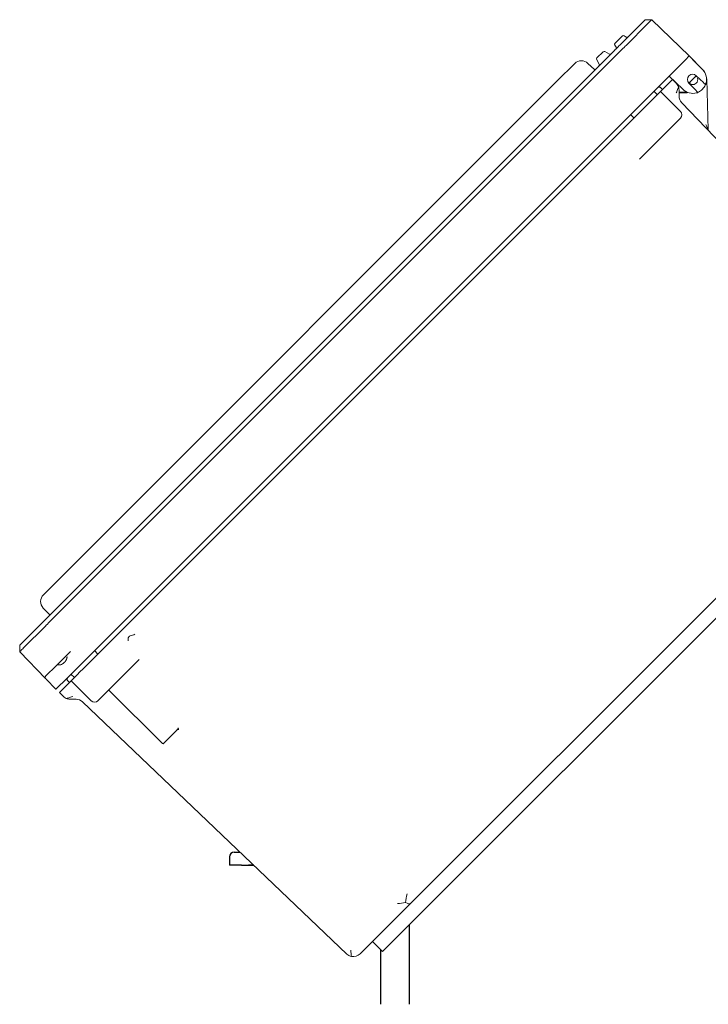
# Model space of a CAD drawing. Extents: x 789 to 3761, y 1100 to 3013.
# Drawn here: x 3743 to 3752, y 3000 to 3013 of the extents above; entities that cross this region are included whole.
import ezdxf

# ---------------------------------------------------------------- set-up
doc = ezdxf.new("R2010")
doc.units = 0
doc.header["$MEASUREMENT"] = 0
doc.linetypes.add('DOUBLE_DASH_CHAIN', pattern=[1.2403, 0.6614, -0.0827, 0.1654, -0.0827, 0.1654, -0.0827])
doc.layers.add('Phantom Lines(Pearson Mfg Details)', color=7, linetype='DOUBLE_DASH_CHAIN', lineweight=18, true_color=0x0a9191)
doc.layers.add('Visible Edges(Pearson Mfg Details)', color=7, linetype='CONTINUOUS', lineweight=35)
doc.layers.add('VISIBLE_EDGES_PEARSON_MFG1', color=7, linetype='CONTINUOUS')

msp = doc.modelspace()

# ---------------------------------------------------------------- linework, layer by layer
at = {"layer": 'Phantom Lines(Pearson Mfg Details)', "color": 7, "linetype": 'Continuous', "ltscale": 0.115567}
for p, q in [((3751.2131798, 3012.5612413), (3751.5003202, 3012.8483817)), ((3751.5738479, 3012.8370157), (3751.2867075, 3012.5498753)), ((3743.3120413, 3004.6601028), (3743.5991817, 3004.9472432)), ((3743.6105477, 3004.8737154), (3743.3234072, 3004.586575))]:
    msp.add_line(p, q, dxfattribs=at)
at = {"layer": 'Phantom Lines(Pearson Mfg Details)', "color": 7, "linetype": 'Continuous', "ltscale": 0.0173}
for p, q in [((3751.5392477, 3012.8873092), (3751.6256252, 3012.8888169)), ((3743.271606, 3004.5347978), (3743.2731137, 3004.6211752))]:
    msp.add_line(p, q, dxfattribs=at)
at = {"layer": 'Phantom Lines(Pearson Mfg Details)', "color": 7, "linetype": 'Continuous', "ltscale": 0.138988}
msp.add_line((3751.6256496, 3012.8888174), (3752.1223912, 3012.4091196), dxfattribs=at)
at = {"layer": 'Phantom Lines(Pearson Mfg Details)', "color": 7, "linetype": 'Continuous', "ltscale": 0.041977}
msp.add_line((3751.2359124, 3012.6724184), (3751.1418689, 3012.5783749), dxfattribs=at)
at = {"layer": 'Phantom Lines(Pearson Mfg Details)', "color": 7, "linetype": 'Continuous', "ltscale": 0.006755}
for p, q in [((3751.2600699, 3012.6755987), (3751.2895436, 3012.6585821)), ((3751.1386886, 3012.5542174), (3751.1557052, 3012.5247437))]:
    msp.add_line(p, q, dxfattribs=at)
at = {"layer": 'Phantom Lines(Pearson Mfg Details)', "color": 7, "linetype": 'Continuous', "ltscale": 2.11512}
for p, q in [((3743.693161, 3005.0412225), (3751.1192004, 3012.4672619)), ((3751.1616473, 3012.4248151), (3743.7356079, 3004.9987757))]:
    msp.add_line(p, q, dxfattribs=at)
at = {"layer": 'Phantom Lines(Pearson Mfg Details)', "color": 7, "linetype": 'Continuous', "ltscale": 0.036676}
msp.add_line((3750.9841624, 3012.4648905), (3750.9019682, 3012.3826963), dxfattribs=at)
at = {"layer": 'Phantom Lines(Pearson Mfg Details)', "color": 7, "linetype": 'Continuous', "ltscale": 0.013275}
for p, q in [((3751.0083198, 3012.4680709), (3751.0658292, 3012.4348678)), ((3750.8987878, 3012.3585389), (3750.9319909, 3012.3010294))]:
    msp.add_line(p, q, dxfattribs=at)
at = {"layer": 'Phantom Lines(Pearson Mfg Details)', "color": 7, "linetype": 'Continuous', "ltscale": 0.039466}
for p, q in [((3752.0705895, 3012.3573179), (3752.1223912, 3012.4091196)), ((3751.6533969, 3011.9401253), (3751.7784571, 3012.0651855))]:
    msp.add_line(p, q, dxfattribs=at)
at = {"layer": 'Phantom Lines(Pearson Mfg Details)', "color": 7, "linetype": 'Continuous', "ltscale": 0.050287}
for p, q in [((3752.1223912, 3012.4091196), (3752.2977363, 3012.2306871)), ((3752.0354904, 3011.9684412), (3751.8570579, 3012.1437863))]:
    msp.add_line(p, q, dxfattribs=at)
at = {"layer": 'Phantom Lines(Pearson Mfg Details)', "color": 7, "linetype": 'Continuous', "ltscale": 0.039467}
for p, q in [((3750.5562175, 3012.2580567), (3750.431154, 3012.1329932)), ((3743.7620965, 3005.4639357), (3743.637033, 3005.3388722))]:
    msp.add_line(p, q, dxfattribs=at)
at = {"layer": 'Phantom Lines(Pearson Mfg Details)', "color": 7, "linetype": 'Continuous', "ltscale": 0.039465}
for p, q in [((3750.6080159, 3012.3098551), (3750.5562175, 3012.2580567)), ((3743.637033, 3005.3388722), (3743.5852346, 3005.2870738))]:
    msp.add_line(p, q, dxfattribs=at)
at = {"layer": 'Phantom Lines(Pearson Mfg Details)', "color": 7, "linetype": 'Continuous', "ltscale": 0.023559}
for p, q in [((3750.7833477, 3012.3113852), (3750.867833, 3012.2297986)), ((3743.665291, 3005.0272567), (3743.5837045, 3005.111742))]:
    msp.add_line(p, q, dxfattribs=at)
at = {"layer": 'Phantom Lines(Pearson Mfg Details)', "color": 7, "linetype": 'Continuous', "ltscale": 0.117577}
msp.add_line((3752.0705895, 3012.3573179), (3751.7784571, 3012.0651855), dxfattribs=at)
at = {"layer": 'Phantom Lines(Pearson Mfg Details)', "color": 7, "linetype": 'Continuous', "ltscale": 0.001078}
for p, q in [((3752.1666134, 3012.3648974), (3752.1662275, 3012.3645115)), ((3751.9012801, 3012.0995641), (3751.901666, 3012.09995))]:
    msp.add_line(p, q, dxfattribs=at)
at = {"layer": 'Phantom Lines(Pearson Mfg Details)', "color": 7, "linetype": 'Continuous', "ltscale": 0.03769}
msp.add_line((3752.1666134, 3012.3648974), (3752.2981223, 3012.231073), dxfattribs=at)
at = {"layer": 'Phantom Lines(Pearson Mfg Details)', "color": 7, "linetype": 'Continuous', "ltscale": 1.899503}
msp.add_line((3743.7620965, 3005.4639357), (3750.431154, 3012.1329932), dxfattribs=at)
at = {"layer": 'Phantom Lines(Pearson Mfg Details)', "color": 7, "linetype": 'Continuous', "ltscale": 0.023133}
msp.add_line((3752.1258306, 3012.0587814), (3752.2073962, 3012.1403469), dxfattribs=at)
at = {"layer": 'Phantom Lines(Pearson Mfg Details)', "color": 7, "linetype": 'Continuous', "ltscale": 0.003066}
for p, q in [((3752.2144717, 3012.1332713), (3752.2073962, 3012.1403469)), ((3752.1329062, 3012.0517058), (3752.1258306, 3012.0587814))]:
    msp.add_line(p, q, dxfattribs=at)
at = {"layer": 'Phantom Lines(Pearson Mfg Details)', "color": 7, "linetype": 'Continuous', "ltscale": 0.000124642}
msp.add_line((3752.2074023, 3012.1403408), (3752.208185, 3012.1411351), dxfattribs=at)
at = {"layer": 'Phantom Lines(Pearson Mfg Details)', "color": 7, "linetype": 'Continuous', "ltscale": 0.02604}
for p, q in [((3752.3085022, 3012.0578158), (3752.2151416, 3012.1479731)), ((3752.1182044, 3012.0510359), (3752.2083617, 3011.9576753))]:
    msp.add_line(p, q, dxfattribs=at)
at = {"layer": 'Phantom Lines(Pearson Mfg Details)', "color": 7, "linetype": 'Continuous', "ltscale": 0.055739}
for p, q in [((3751.8883312, 3012.0866152), (3751.7497106, 3011.9479946)), ((3751.2300878, 3011.4283718), (3751.0914671, 3011.2897511))]:
    msp.add_line(p, q, dxfattribs=at)
at = {"layer": 'Phantom Lines(Pearson Mfg Details)', "color": 7, "linetype": 'Continuous', "ltscale": 0.00979}
for p, q in [((3751.9012801, 3012.0995641), (3751.8883312, 3012.0866152)), ((3751.0914671, 3011.2897511), (3751.0602057, 3011.2584897))]:
    msp.add_line(p, q, dxfattribs=at)
at = {"layer": 'Phantom Lines(Pearson Mfg Details)', "color": 7, "linetype": 'Continuous', "ltscale": 0.015006}
for p, q in [((3751.9012801, 3012.0995641), (3751.9530653, 3012.0453172)), ((3743.8497725, 3003.9420244), (3743.7955256, 3003.9938096))]:
    msp.add_line(p, q, dxfattribs=at)
at = {"layer": 'Phantom Lines(Pearson Mfg Details)', "color": 7, "linetype": 'Continuous', "ltscale": 0.000121226}
msp.add_line((3752.1250604, 3012.0579991), (3752.1258309, 3012.058781), dxfattribs=at)
at = {"layer": 'Phantom Lines(Pearson Mfg Details)', "color": 7, "linetype": 'Continuous', "ltscale": 0.134855}
msp.add_line((3752.3523047, 3012.1045176), (3752.3739906, 3011.434823), dxfattribs=at)
at = {"layer": 'Phantom Lines(Pearson Mfg Details)', "color": 7, "linetype": 'Continuous', "ltscale": 2.207582}
msp.add_line((3751.6533969, 3011.9401253), (3743.9027442, 3004.1894726), dxfattribs=at)
at = {"layer": 'Phantom Lines(Pearson Mfg Details)', "color": 7, "linetype": 'Continuous', "ltscale": 0.025473}
for p, q in [((3751.6149967, 3011.8132807), (3751.6774999, 3011.8757839)), ((3744.0193058, 3004.2175898), (3744.081809, 3004.280093))]:
    msp.add_line(p, q, dxfattribs=at)
at = {"layer": 'Phantom Lines(Pearson Mfg Details)', "color": 7, "linetype": 'Continuous', "ltscale": 0.008537}
for p, q in [((3751.6942489, 3011.906437), (3751.66446, 3011.9372843)), ((3751.3859945, 3011.5981826), (3751.3551472, 3011.6279715)), ((3744.2969071, 3004.5090952), (3744.2671182, 3004.5399425)), ((3743.9886527, 3004.2008408), (3743.9578054, 3004.2306297))]:
    msp.add_line(p, q, dxfattribs=at)
at = {"layer": 'Phantom Lines(Pearson Mfg Details)', "color": 7, "linetype": 'Continuous', "ltscale": 0.005508}
for p, q in [((3751.6774999, 3011.8757839), (3751.6914206, 3011.8897046)), ((3751.601076, 3011.79936), (3751.6149967, 3011.8132807)), ((3744.0053851, 3004.2036691), (3744.0193058, 3004.2175898)), ((3744.081809, 3004.280093), (3744.0957297, 3004.2940137))]:
    msp.add_line(p, q, dxfattribs=at)
at = {"layer": 'Phantom Lines(Pearson Mfg Details)', "color": 7, "linetype": 'Continuous', "ltscale": 0.039472}
for p, q in [((3751.7432302, 3011.9415142), (3751.6914206, 3011.8897046)), ((3751.601076, 3011.79936), (3751.4759967, 3011.6742807)), ((3744.220809, 3004.419093), (3744.0957297, 3004.2940137)), ((3744.0053851, 3004.2036691), (3743.9535755, 3004.1518595))]:
    msp.add_line(p, q, dxfattribs=at)
at = {"layer": 'Phantom Lines(Pearson Mfg Details)', "color": 7, "linetype": 'Continuous', "ltscale": 0.075235}
for p, q in [((3751.7432302, 3011.9415142), (3752.0077144, 3011.6770299)), ((3744.2180598, 3003.8873753), (3743.9535755, 3004.1518595))]:
    msp.add_line(p, q, dxfattribs=at)
at = {"layer": 'Phantom Lines(Pearson Mfg Details)', "color": 7, "linetype": 'Continuous', "ltscale": 0.006198}
for p, q in [((3751.7686135, 3011.9668975), (3751.7465024, 3011.9890086)), ((3743.9281922, 3004.1264762), (3743.9060811, 3004.1485873))]:
    msp.add_line(p, q, dxfattribs=at)
at = {"layer": 'Phantom Lines(Pearson Mfg Details)', "color": 7, "linetype": 'Continuous', "ltscale": 0.01687}
for p, q in [((3751.9876711, 3011.9589495), (3751.9876711, 3011.8780898)), ((3744.0169999, 3003.9074186), (3743.9361402, 3003.9074186))]:
    msp.add_line(p, q, dxfattribs=at)
at = {"layer": 'Phantom Lines(Pearson Mfg Details)', "color": 7, "linetype": 'Continuous', "ltscale": 0.972603}
for p, q in [((3752.022277, 3011.791722), (3755.3568721, 3008.2986076)), ((3747.5964821, 3000.5382176), (3744.1033677, 3003.8728127))]:
    msp.add_line(p, q, dxfattribs=at)
at = {"layer": 'Phantom Lines(Pearson Mfg Details)', "color": 7, "linetype": 'Continuous', "ltscale": 0.065487}
for p, q in [((3751.2457353, 3011.4440193), (3751.4759967, 3011.6742807)), ((3744.220809, 3004.419093), (3744.4510704, 3004.6493544))]:
    msp.add_line(p, q, dxfattribs=at)
at = {"layer": 'Phantom Lines(Pearson Mfg Details)', "color": 7, "linetype": 'Continuous', "ltscale": 0.036293}
for p, q in [((3751.9688572, 3011.5497284), (3751.8785126, 3011.4593837)), ((3744.435706, 3004.0165771), (3744.3453613, 3003.9262325))]:
    msp.add_line(p, q, dxfattribs=at)
at = {"layer": 'Phantom Lines(Pearson Mfg Details)', "color": 7, "linetype": 'Continuous', "ltscale": 0.029579}
for p, q in [((3751.9688572, 3011.5497284), (3752.0077144, 3011.5885855)), ((3751.7847031, 3011.3655743), (3751.8785126, 3011.4593837)), ((3744.435706, 3004.0165771), (3744.5295154, 3004.1103866)), ((3744.3065042, 3003.8873753), (3744.3453613, 3003.9262325))]:
    msp.add_line(p, q, dxfattribs=at)
at = {"layer": 'Phantom Lines(Pearson Mfg Details)', "color": 7, "linetype": 'Continuous', "ltscale": 0.091232}
for p, q in [((3751.7847031, 3011.3655743), (3751.4640582, 3011.0449294)), ((3744.8501603, 3004.4310315), (3744.5295154, 3004.1103866))]:
    msp.add_line(p, q, dxfattribs=at)
at = {"layer": 'Phantom Lines(Pearson Mfg Details)', "color": 7, "linetype": 'Continuous', "ltscale": 1.829797}
msp.add_line((3751.0602057, 3011.2584897), (3744.6358675, 3004.8341515), dxfattribs=at)
at = {"layer": 'Phantom Lines(Pearson Mfg Details)', "color": 7, "linetype": 'Continuous', "ltscale": 2.015541}
for p, q in [((3755.1893899, 3007.9583423), (3748.1129481, 3000.8819005)), ((3748.2456314, 3000.7492172), (3755.3220732, 3007.825659))]:
    msp.add_line(p, q, dxfattribs=at)
at = {"layer": 'Phantom Lines(Pearson Mfg Details)', "color": 7, "linetype": 'Continuous', "ltscale": 0.009395}
for p, q in [((3744.6358675, 3004.8341515), (3744.6058565, 3004.8041405)), ((3743.8079565, 3004.0062405), (3743.7955256, 3003.9938096))]:
    msp.add_line(p, q, dxfattribs=at)
at = {"layer": 'Phantom Lines(Pearson Mfg Details)', "color": 7, "linetype": 'Continuous', "ltscale": 0.055948}
for p, q in [((3744.6058565, 3004.8041405), (3744.4667179, 3004.6650019)), ((3743.9470951, 3004.1453791), (3743.8079565, 3004.0062405))]:
    msp.add_line(p, q, dxfattribs=at)
at = {"layer": 'Phantom Lines(Pearson Mfg Details)', "color": 7, "linetype": 'Continuous', "ltscale": 0.099017}
msp.add_line((3743.6134459, 3004.1807874), (3743.2716056, 3004.5347734), dxfattribs=at)
at = {"layer": 'Phantom Lines(Pearson Mfg Details)', "color": 7, "linetype": 'Continuous', "ltscale": 0.054997}
msp.add_line((3743.7610311, 3004.357315), (3743.8978088, 3004.4940927), dxfattribs=at)
at = {"layer": 'Phantom Lines(Pearson Mfg Details)', "color": 7, "linetype": 'Continuous', "ltscale": 0.012681}
msp.add_line((3743.8978088, 3004.4940927), (3743.9426801, 3004.538964), dxfattribs=at)
at = {"layer": 'Phantom Lines(Pearson Mfg Details)', "color": 7, "linetype": 'Continuous', "ltscale": 0.057155}
msp.add_line((3743.6138813, 3004.2101652), (3743.7560169, 3004.3523008), dxfattribs=at)
at = {"layer": 'Phantom Lines(Pearson Mfg Details)', "color": 7, "linetype": 'Continuous'}
msp.add_line((3743.6207098, 3004.1732654), (3743.6205168, 3004.1734653), dxfattribs=at)
at = {"layer": 'Phantom Lines(Pearson Mfg Details)', "color": 7, "linetype": 'Continuous', "ltscale": 0.03777}
msp.add_line((3743.7513034, 3004.0380318), (3743.6207098, 3004.1732654), dxfattribs=at)
at = {"layer": 'Phantom Lines(Pearson Mfg Details)', "color": 7, "linetype": 'Continuous', "ltscale": 5.54355e-05}
msp.add_line((3743.6245602, 3004.1777132), (3743.6250994, 3004.177161), dxfattribs=at)
at = {"layer": 'Phantom Lines(Pearson Mfg Details)', "color": 7, "linetype": 'Continuous', "ltscale": 0.055201}
msp.add_line((3743.8927336, 3004.179462), (3743.7554503, 3004.0421787), dxfattribs=at)
at = {"layer": 'Phantom Lines(Pearson Mfg Details)', "color": 7, "linetype": 'Continuous', "ltscale": 0.200068}
msp.add_line((3745.1589194, 3003.3201515), (3744.4561754, 3004.0228955), dxfattribs=at)
at = {"layer": 'Phantom Lines(Pearson Mfg Details)', "color": 7, "linetype": 'Continuous', "ltscale": 0.058898}
msp.add_line((3745.3195319, 3003.4666128), (3745.1730706, 3003.3201515), dxfattribs=at)
at = {"layer": 'Phantom Lines(Pearson Mfg Details)', "color": 7, "linetype": 'Continuous', "ltscale": 0.025919}
msp.add_line((3745.358136, 3003.5052169), (3745.3195319, 3003.4666128), dxfattribs=at)
at = {"layer": 'Phantom Lines(Pearson Mfg Details)', "color": 7, "linetype": 'Continuous', "ltscale": 0.079054}
for p, q in [((3747.936037, 3000.7049894), (3748.1129481, 3000.8819005)), ((3748.2456314, 3000.7492172), (3748.0687203, 3000.5723062))]:
    msp.add_line(p, q, dxfattribs=at)
at = {"layer": 'Phantom Lines(Pearson Mfg Details)', "color": 7, "linetype": 'Continuous', "ltscale": 0.066262}
msp.add_line((3747.936037, 3000.7049894), (3747.7712942, 3000.5402466), dxfattribs=at)
at = {"layer": 'Phantom Lines(Pearson Mfg Details)', "color": 7, "linetype": 'Continuous', "ltscale": 0.037693}
msp.add_line((3747.936037, 3000.7049894), (3748.0687203, 3000.5723062), dxfattribs=at)
at = {"layer": 'Phantom Lines(Pearson Mfg Details)', "color": 7, "linetype": 'Continuous', "ltscale": 0.005176}
for centre, start, end in [((3751.2500635, 3012.6582673), 60, 135), ((3751.2995499, 3012.6759136), 240, 315), ((3751.15602, 3012.5642238), 135, 210), ((3751.1383737, 3012.5147374), 315, 30), ((3750.9161193, 3012.3685452), 135, 210), ((3750.9983135, 3012.4507394), 60, 135), ((3751.0758356, 3012.4521993), 240, 315), ((3750.9146594, 3012.2910231), 315, 30)]:
    msp.add_arc(centre, 0.0200127, start, end, dxfattribs=at)
at = {"layer": 'Phantom Lines(Pearson Mfg Details)', "color": 7, "linetype": 'Continuous', "ltscale": 0.039032}
for centre, start, end in [((3750.6964603, 3012.2214107), 46, 135), ((3743.673679, 3005.1986294), 135, 224)]:
    msp.add_arc(centre, 0.1250793, start, end, dxfattribs=at)
at = {"layer": 'Phantom Lines(Pearson Mfg Details)', "color": 7, "linetype": 'Continuous', "ltscale": 0.003031}
for centre, start, end in [((3750.874784, 3012.2369966), 226, 315), ((3752.3328636, 3012.0482007), 226, 315), ((3751.671658, 3011.9442353), 135, 224), ((3751.6870509, 3011.899486), 315, 44), ((3752.2179768, 3011.9333139), 315, 44), ((3751.3481962, 3011.6207736), 46, 135), ((3751.3929455, 3011.6053806), 226, 315), ((3743.6580931, 3005.0203057), 315, 44), ((3744.2743161, 3004.5468934), 135, 224), ((3744.2897091, 3004.5021442), 315, 44), ((3743.9508544, 3004.2234317), 46, 135), ((3743.9956037, 3004.2080388), 226, 315)]:
    msp.add_arc(centre, 0.0100063, start, end, dxfattribs=at)
at = {"layer": 'Phantom Lines(Pearson Mfg Details)', "color": 7, "linetype": 'Continuous', "ltscale": 0.043239}
msp.add_arc((3752.1666134, 3012.0995641), 0.0685435, 45.06586476, 224.93413524, dxfattribs=at)
at = {"layer": 'Phantom Lines(Pearson Mfg Details)', "color": 7, "linetype": 'Continuous'}
for centre, start, end in [((3752.2220926, 3012.155171), 225.06586476, 226), ((3752.1110065, 3012.0440849), 44, 44.93413524)]:
    msp.add_arc(centre, 0.0100063, start, end, dxfattribs=at)
at = {"layer": 'Phantom Lines(Pearson Mfg Details)', "color": 7, "linetype": 'Continuous', "ltscale": 0.040262}
for start, end in [(342.58458798, 44.5), (225.5, 287.41541202)]:
    msp.add_arc((3752.1654691, 3012.1007084), 0.1854429, start, end, dxfattribs=at)
at = {"layer": 'Phantom Lines(Pearson Mfg Details)', "color": 7, "linetype": 'Continuous', "ltscale": 0.028278}
msp.add_arc((3752.1631041, 3012.098391), 0.1892998, 1.85468893, 44.5, dxfattribs=at)
at = {"layer": 'Phantom Lines(Pearson Mfg Details)', "color": 7, "linetype": 'Continuous', "ltscale": 0.009793}
for centre, start, end in [((3751.7243913, 3011.9668975), 45, 135), ((3743.9281922, 3004.1706984), 135, 225)]:
    msp.add_arc(centre, 0.0312698, start, end, dxfattribs=at)
at = {"layer": 'Phantom Lines(Pearson Mfg Details)', "color": 7, "linetype": 'Continuous', "ltscale": 0.000870292}
for centre, start, end in [((3752.3328636, 3012.0482007), 315, 342.58458798), ((3752.2179768, 3011.9333139), 287.41541202, 315)]:
    msp.add_arc(centre, 0.0100063, start, end, dxfattribs=at)
at = {"layer": 'Phantom Lines(Pearson Mfg Details)', "color": 7, "linetype": 'Continuous', "ltscale": 0.019686}
for centre, start, end in [((3751.9634922, 3011.6328077), 315, 45), ((3744.262282, 3003.9315975), 225, 315)]:
    msp.add_arc(centre, 0.0625397, start, end, dxfattribs=at)
at = {"layer": 'Phantom Lines(Pearson Mfg Details)', "color": 7, "linetype": 'Continuous', "ltscale": 0.003066}
for centre, start, end in [((3744.4490999, 3004.0158199), 45, 135), ((3745.165995, 3003.327227), 225, 315)]:
    msp.add_arc(centre, 0.0100063, start, end, dxfattribs=at)
at = {"layer": 'Phantom Lines(Pearson Mfg Details)', "color": 7, "linetype": 'Continuous', "ltscale": 0.003046}
for centre, start_param, end_param in [((3752.2152638, 3012.1340634), 0.0003547755, 1.5615408431), ((3752.1321141, 3012.0509137), 4.7216444641, 6.282494263)]:
    msp.add_ellipse(centre, major_axis=(-0.0070756, 0.0070756), ratio=0.054385323, start_param=start_param, end_param=end_param, dxfattribs=at)
at = {"layer": 'Phantom Lines(Pearson Mfg Details)', "color": 7, "linetype": 'Continuous', "ltscale": 0.012321}
msp.add_ellipse((3751.8657412, 3011.9622113), major_axis=(0.087049, -0.087049), ratio=0.9792195561, start_param=1.0456111025, end_param=1.5465651481, dxfattribs=at)
at = {"layer": 'Phantom Lines(Pearson Mfg Details)', "color": 7, "linetype": 'Continuous', "ltscale": 0.013979}
for centre, major_axis, ratio, start_param, end_param in [((3752.1666269, 3012.099554), (-0.0159303, -0.0666596), 0.9999095969, 0, 1.0198555711), ((3752.1666236, 3012.0995506), (0.0484638, 0.0484671), 0.999799995, 4.7123889804, 5.7322445515)]:
    msp.add_ellipse(centre, major_axis=major_axis, ratio=ratio, start_param=start_param, end_param=end_param, dxfattribs=at)
at = {"layer": 'Phantom Lines(Pearson Mfg Details)', "color": 7, "linetype": 'Continuous', "ltscale": 0.01326}
for centre, major_axis, start_param, end_param in [((3752.1655027, 3012.1006745), (-0.131112, -0.131112), 1.5707974875, 1.9285419914), ((3752.165503, 3012.1006748), (-0.1311122, -0.1311119), 1.2130518224, 1.5707963262)]:
    msp.add_ellipse(centre, major_axis=major_axis, ratio=0.9998636849, start_param=start_param, end_param=end_param, dxfattribs=at)
at = {"layer": 'Phantom Lines(Pearson Mfg Details)', "color": 7, "linetype": 'Continuous', "ltscale": 0.01221}
msp.add_ellipse((3743.9326178, 3004.0290943), major_axis=(-0.0869317, 0.0869317), ratio=0.9775804859, start_param=1.5950965203, end_param=2.0922401581, dxfattribs=at)
at = {"layer": 'Phantom Lines(Pearson Mfg Details)', "color": 7, "linetype": 'Continuous', "ltscale": 0.029638}
for points in [[(3751.5003202, 3012.8483817), (3751.5126866, 3012.8607481), (3751.5222907, 3012.8703522), (3751.5359368, 3012.8839983), (3751.5393148, 3012.8873763), (3751.5392477, 3012.8873092)], [(3751.1192004, 3012.4672619), (3751.1366222, 3012.4846837), (3751.1535887, 3012.5016502), (3751.1865206, 3012.5345821), (3751.2008956, 3012.5489571), (3751.2131798, 3012.5612413)], [(3743.5991817, 3004.9472432), (3743.6114534, 3004.9595149), (3743.6258435, 3004.973905), (3743.6587702, 3005.0068317), (3743.6757216, 3005.0237831), (3743.693161, 3005.0412225)]]:
    msp.add_open_spline(points, degree=3, knots=[0, 0, 0, 0, 0.5, 0.5, 1, 1, 1, 1], dxfattribs=at)
at = {"layer": 'Phantom Lines(Pearson Mfg Details)', "color": 7, "linetype": 'Continuous', "ltscale": 0.039464}
for points in [[(3751.6256496, 3012.8888174), (3751.6255132, 3012.8889491), (3751.6207877, 3012.8844641), (3751.6030687, 3012.8667451), (3751.5900821, 3012.8535181), (3751.5738479, 3012.8370157)], [(3751.2867075, 3012.5498753), (3751.2702018, 3012.5336378), (3751.2504621, 3012.5141384), (3751.2076847, 3012.471361), (3751.1846638, 3012.4480997), (3751.1616473, 3012.4248151)], [(3743.7356079, 3004.9987757), (3743.7123232, 3004.9757592), (3743.689062, 3004.9527383), (3743.6462846, 3004.9099609), (3743.6267851, 3004.8902211), (3743.6105477, 3004.8737154)], [(3743.3234072, 3004.586575), (3743.3069049, 3004.5703408), (3743.2936779, 3004.5573542), (3743.2759589, 3004.5396352), (3743.2714738, 3004.5349098), (3743.2716056, 3004.5347734)]]:
    msp.add_open_spline(points, degree=3, knots=[0, 0, 0, 0, 0.5, 0.5, 1, 1, 1, 1], dxfattribs=at)
at = {"layer": 'Phantom Lines(Pearson Mfg Details)', "color": 7, "linetype": 'Continuous', "ltscale": 0.00351}
for points in [[(3752.2081882, 3012.141139), (3752.2111506, 3012.1441013), (3752.2108765, 3012.1510272), (3752.2076637, 3012.1543951)], [(3752.1117824, 3012.0585138), (3752.1151503, 3012.055301), (3752.1220762, 3012.0550269), (3752.1250386, 3012.0579893)]]:
    msp.add_open_spline(points, degree=3, dxfattribs=at)
at = {"layer": 'Phantom Lines(Pearson Mfg Details)', "color": 7, "linetype": 'Continuous', "ltscale": 0.003824}
msp.add_open_spline([(3752.2081882, 3012.141139), (3752.2097039, 3012.1426546), (3752.210454, 3012.1443402), (3752.2108132, 3012.1457597), (3752.2111725, 3012.1471791), (3752.2111776, 3012.1484472), (3752.21103, 3012.1495461), (3752.2108825, 3012.1506451), (3752.2105613, 3012.1516068), (3752.2102268, 3012.1523449), (3752.2102037, 3012.1523958), (3752.2101806, 3012.1524456), (3752.2101575, 3012.1524943)], degree=3, knots=[0, 0, 0, 0, 0.00016127310324, 0.00016127310324, 0.00016127310324, 0.00032254620649, 0.00032254620649, 0.00032254620649, 0.00048381930973, 0.00048381930973, 0.00048381930973, 0.00049493003252, 0.00049493003252, 0.00049493003252, 0.00049493003252], dxfattribs=at)
at = {"layer": 'Phantom Lines(Pearson Mfg Details)', "color": 7, "linetype": 'Continuous', "ltscale": 0.009284}
msp.add_open_spline([(3751.9831375, 3011.9923196), (3751.9820882, 3011.99611), (3751.9804335, 3011.9973567), (3751.9783383, 3011.9952615), (3751.976246, 3011.9931691), (3751.9738025, 3011.9878204), (3751.9718673, 3011.9810494)], degree=3, knots=[0, 0, 0, 0, 0.0005895119271, 0.0005895119271, 0.0005895119271, 0.0011782237118, 0.0011782237118, 0.0011782237118, 0.0011782237118], dxfattribs=at)
at = {"layer": 'Phantom Lines(Pearson Mfg Details)', "color": 7, "linetype": 'Continuous', "ltscale": 0.013624}
for points in [[(3751.9831375, 3011.9923196), (3751.9861786, 3011.9813342), (3751.9876711, 3011.9700692), (3751.9876711, 3011.9589495)], [(3751.9510362, 3011.9223146), (3751.9592326, 3011.9416351), (3751.9662814, 3011.9615045), (3751.9718673, 3011.9810494)]]:
    msp.add_open_spline(points, degree=3, dxfattribs=at)
at = {"layer": 'Phantom Lines(Pearson Mfg Details)', "color": 7, "linetype": 'Continuous', "ltscale": 0.007959}
msp.add_open_spline([(3752.1180902, 3012.0511523), (3752.1180902, 3012.0511523), (3752.1182539, 3012.0509885), (3752.1185036, 3012.0507411), (3752.1186343, 3012.0506126), (3752.1190312, 3012.0502257), (3752.1193034, 3012.0499645), (3752.1201285, 3012.0491862), (3752.1206914, 3012.0486725), (3752.1224098, 3012.0471562), (3752.1235979, 3012.0461763), (3752.1272688, 3012.0433526), (3752.1298603, 3012.0416205), (3752.1353662, 3012.0384751), (3752.1382354, 3012.0370871), (3752.1442518, 3012.03469), (3752.1474308, 3012.033674), (3752.1506965, 3012.0328943)], degree=3, knots=[0, 0, 0, 0, 0.000016017167, 0.000016017167, 0.0000320343341, 0.0000320343341, 0.0000640686681, 0.0000640686681, 0.0001281373363, 0.0001281373363, 0.0002562746726, 0.0002562746726, 0.0005125493451, 0.0005125493451, 0.0007688240177, 0.0007688240177, 0.0010250986903, 0.0010250986903, 0.0010250986903, 0.0010250986903], dxfattribs=at)
at = {"layer": 'Phantom Lines(Pearson Mfg Details)', "color": 7, "linetype": 'Continuous', "ltscale": 0.007106}
msp.add_open_spline([(3752.3259126, 3012.0410027), (3752.3259126, 3012.0410027), (3752.3237456, 3012.0430954), (3752.3171337, 3012.0494804), (3752.3128219, 3012.0536443), (3752.3085022, 3012.0578158)], degree=3, knots=[0, 0, 0, 0, 0.00045199930428, 0.00045199930428, 0.00090399860855, 0.00090399860855, 0.00090399860855, 0.00090399860855], dxfattribs=at)
at = {"layer": 'Phantom Lines(Pearson Mfg Details)', "color": 7, "linetype": 'Continuous', "ltscale": 0.006671}
msp.add_open_spline([(3752.3424113, 3012.0452058), (3752.3424113, 3012.0452058), (3752.3415342, 3012.0423203), (3752.3385939, 3012.0341057), (3752.3365493, 3012.0289274), (3752.3342078, 3012.0237907)], degree=3, knots=[0, 0, 0, 0, 0.00042458756519, 0.00042458756519, 0.00084917513038, 0.00084917513038, 0.00084917513038, 0.00084917513038], dxfattribs=at)
at = {"layer": 'Phantom Lines(Pearson Mfg Details)', "color": 7, "linetype": 'Continuous', "ltscale": 0.004843}
for points in [[(3751.7497106, 3011.9479946), (3751.7457194, 3011.9440034), (3751.7432302, 3011.9415142), (3751.7432302, 3011.9415142)], [(3751.2457353, 3011.4440193), (3751.2400894, 3011.4383734), (3751.234079, 3011.432363), (3751.2300878, 3011.4283718)], [(3744.4667179, 3004.6650019), (3744.4627267, 3004.6610107), (3744.4567163, 3004.6550003), (3744.4510704, 3004.6493544)], [(3743.9535755, 3004.1518595), (3743.9535755, 3004.1518595), (3743.9510863, 3004.1493703), (3743.9470951, 3004.1453791)]]:
    msp.add_open_spline(points, degree=3, dxfattribs=at)
at = {"layer": 'Phantom Lines(Pearson Mfg Details)', "color": 7, "linetype": 'Continuous', "ltscale": 0.021564}
for points in [[(3751.9876711, 3011.8780898), (3751.9876711, 3011.8470755), (3752.0008615, 3011.8141555), (3752.022277, 3011.791722)], [(3744.1033677, 3003.8728127), (3744.0809342, 3003.8942282), (3744.0480142, 3003.9074186), (3744.0169999, 3003.9074186)]]:
    msp.add_open_spline(points, degree=3, dxfattribs=at)
at = {"layer": 'Phantom Lines(Pearson Mfg Details)', "color": 7, "linetype": 'Continuous', "ltscale": 0.007108}
msp.add_open_spline([(3752.2083617, 3011.9576753), (3752.2125407, 3011.9533478), (3752.2166525, 3011.94909), (3752.2230953, 3011.9424182), (3752.2251748, 3011.9402649), (3752.2251748, 3011.9402649)], degree=3, knots=[0, 0, 0, 0, 0.00045195280865, 0.00045195280865, 0.0009039056173, 0.0009039056173, 0.0009039056173, 0.0009039056173], dxfattribs=at)
at = {"layer": 'Phantom Lines(Pearson Mfg Details)', "color": 7, "linetype": 'Continuous', "ltscale": 0.006675}
msp.add_open_spline([(3752.2423868, 3011.9319697), (3752.2372389, 3011.9296231), (3752.2321073, 3011.9275964), (3752.2258978, 3011.9253736), (3752.2241731, 3011.9247975), (3752.2216584, 3011.9239781), (3752.2209717, 3011.9237662), (3752.2209717, 3011.9237662)], degree=3, knots=[0, 0, 0, 0, 0.00042474521276, 0.00042474521276, 0.00063711781914, 0.00063711781914, 0.00084949042552, 0.00084949042552, 0.00084949042552, 0.00084949042552], dxfattribs=at)
at = {"layer": 'Phantom Lines(Pearson Mfg Details)', "color": 7, "linetype": 'Continuous', "ltscale": 0.017667}
msp.add_open_spline([(3752.3404746, 3011.5036836), (3752.3528842, 3011.4781874), (3752.3679343, 3011.447266), (3752.3722786, 3011.4383404), (3752.3734654, 3011.4359022), (3752.3739906, 3011.434823), (3752.3739906, 3011.434823)], degree=3, knots=[1.5707963268, 1.5707963268, 1.5707963268, 1.5707963268, 2.8045579225, 2.8045579225, 2.8045579225, 3.1415926536, 3.1415926536, 3.1415926536, 3.1415926536], dxfattribs=at)
at = {"layer": 'Phantom Lines(Pearson Mfg Details)', "color": 7, "linetype": 'Continuous', "ltscale": 0.013847}
for points in [[(3744.7063855, 3004.6776638), (3744.7067214, 3004.6893062), (3744.7068342, 3004.7024723), (3744.7068258, 3004.7166952)], [(3744.7330119, 3004.7428813), (3744.7542711, 3004.7498391), (3744.775063, 3004.7576424), (3744.7948299, 3004.7661083)], [(3743.9130794, 3003.9229488), (3743.9330404, 3003.9286085), (3743.9531472, 3003.9357267), (3743.9727751, 3003.9440534)], [(3743.9361402, 3003.9074186), (3743.9248338, 3003.9074186), (3743.9133368, 3003.9089749), (3743.9022328, 3003.9121022)]]:
    msp.add_open_spline(points, degree=3, dxfattribs=at)
at = {"layer": 'Phantom Lines(Pearson Mfg Details)', "color": 7, "linetype": 'Continuous', "ltscale": 0.008936}
for points in [[(3744.7330119, 3004.7428813), (3744.7260627, 3004.7406069), (3744.7191532, 3004.7365408), (3744.714282, 3004.7316696), (3744.7094178, 3004.7268053), (3744.706823, 3004.7213634), (3744.7068258, 3004.7166952)], [(3743.9130794, 3003.9229488), (3743.9065546, 3003.9210988), (3743.9013815, 3003.9187691), (3743.8993638, 3003.9167514), (3743.897349, 3003.9147365), (3743.8985882, 3003.9131286), (3743.9022328, 3003.9121022)]]:
    msp.add_open_spline(points, degree=3, knots=[0, 0, 0, 0, 0.0005677640064, 0.0005677640064, 0.0005677640064, 0.0011347199443, 0.0011347199443, 0.0011347199443, 0.0011347199443], dxfattribs=at)
at = {"layer": 'Phantom Lines(Pearson Mfg Details)', "color": 7, "linetype": 'Continuous', "ltscale": 0.029492}
msp.add_open_spline([(3743.2731128, 3004.6211743), (3743.2731132, 3004.6211747), (3743.2764975, 3004.624559), (3743.2900645, 3004.638126), (3743.2996623, 3004.6477238), (3743.3120413, 3004.6601028)], degree=3, knots=[0.00488091758, 0.00488091758, 0.00488091758, 0.00488091758, 0.5, 0.5, 1, 1, 1, 1], dxfattribs=at)
at = {"layer": 'Phantom Lines(Pearson Mfg Details)', "color": 7, "linetype": 'Continuous', "ltscale": 0.01766}
msp.add_rational_spline([(3743.8602369, 3004.3914257), (3743.8871601, 3004.4183508), (3743.8988258, 3004.4463047), (3743.8966768, 3004.4666277)], [0.677651940562, 0.685793506489, 0.793242859635, 1], degree=3, dxfattribs=at)
at = {"layer": 'Phantom Lines(Pearson Mfg Details)', "color": 7, "linetype": 'Continuous', "ltscale": 0.002532}
msp.add_open_spline([(3743.7560169, 3004.3523008), (3743.758373, 3004.3546569), (3743.7602715, 3004.3565554), (3743.7609674, 3004.3572513), (3743.7610283, 3004.3573122), (3743.7610282, 3004.3573121)], degree=3, knots=[0, 0, 0, 0, 0.00027242976869, 0.00027242976869, 0.0003306225697, 0.0003306225697, 0.0003306225697, 0.0003306225697], dxfattribs=at)
at = {"layer": 'Phantom Lines(Pearson Mfg Details)', "color": 7, "linetype": 'Continuous', "ltscale": 0.004355}
msp.add_open_spline([(3743.7610311, 3004.357315), (3743.7619709, 3004.3582548), (3743.7630205, 3004.3591129), (3743.7656731, 3004.3608697), (3743.7673707, 3004.3616808), (3743.7708895, 3004.3627978), (3743.7727444, 3004.3631126), (3743.7769084, 3004.3632365), (3743.7792739, 3004.3628905), (3743.7814761, 3004.3621608)], degree=3, knots=[0, 0, 0, 0, 0.010170269191, 0.010170269191, 0.024225445537, 0.024225445537, 0.038280616997, 0.038280616997, 0.055945080942, 0.055945080942, 0.055945080942, 0.055945080942], dxfattribs=at)
at = {"layer": 'Phantom Lines(Pearson Mfg Details)', "color": 7, "linetype": 'Continuous', "ltscale": 0.017588}
msp.add_open_spline([(3743.7814761, 3004.3621607), (3743.7849125, 3004.3610218), (3743.7885504, 3004.3604311), (3743.7965925, 3004.3599959), (3743.8010681, 3004.3603399), (3743.8118491, 3004.3621764), (3743.8181404, 3004.3641439), (3743.8325482, 3004.3702539), (3743.8405211, 3004.3750201), (3743.852182, 3004.3838913), (3743.8563443, 3004.3875327), (3743.8602364, 3004.3914261)], degree=3, knots=[0, 0, 0, 0, 0.02757692805, 0.02757692805, 0.06133742698, 0.06133742698, 0.11085825292, 0.11085825292, 0.18050240254, 0.18050240254, 0.22242016325, 0.22242016325, 0.22242016325, 0.22242016325], dxfattribs=at)
at = {"layer": 'Phantom Lines(Pearson Mfg Details)', "color": 7, "linetype": 'Continuous', "ltscale": 0.006536}
msp.add_open_spline([(3743.6134459, 3004.1807874), (3743.6118917, 3004.1823968), (3743.6105794, 3004.1842898), (3743.6086488, 3004.1883578), (3743.6080109, 3004.1905929), (3743.6074958, 3004.1950789), (3743.6076125, 3004.1973901), (3743.6085649, 3004.2018102), (3743.6094181, 3004.2039677), (3743.611492, 3004.207461), (3743.6126181, 3004.208902), (3743.6138813, 3004.2101652)], degree=3, knots=[0, 0, 0, 0, 0.017222755194, 0.017222755194, 0.034582958077, 0.034582958077, 0.051899257151, 0.051899257151, 0.069347731372, 0.069347731372, 0.08328939209, 0.08328939209, 0.08328939209, 0.08328939209], dxfattribs=at)
at = {"layer": 'Phantom Lines(Pearson Mfg Details)', "color": 7, "linetype": 'Continuous'}
msp.add_open_spline([(3743.6079435, 3004.1915254), (3743.6079434, 3004.1915257), (3743.6079434, 3004.191526), (3743.6079433, 3004.1915263)], degree=3, dxfattribs=at)
at = {"layer": 'Phantom Lines(Pearson Mfg Details)', "color": 7, "linetype": 'Continuous', "ltscale": 0.003067}
for points in [[(3743.9027442, 3004.1894726), (3743.8989396, 3004.185668), (3743.8954243, 3004.1821527), (3743.8927336, 3004.179462)], [(3743.7554503, 3004.0421787), (3743.7527596, 3004.039488), (3743.7513034, 3004.0380318), (3743.7513034, 3004.0380318)]]:
    msp.add_rational_spline(points, [1, 0.949233593188, 0.949233593188, 1], degree=3, dxfattribs=at)
at = {"layer": 'Phantom Lines(Pearson Mfg Details)', "color": 7, "linetype": 'Continuous', "ltscale": 0.002951}
msp.add_rational_spline([(3743.6205168, 3004.1734653), (3743.6172909, 3004.1768058), (3743.6146421, 3004.1795487), (3743.6134459, 3004.1807874)], [1, 0.889808803553, 0.889808803553, 1], degree=3, dxfattribs=at)
at = {"layer": 'Phantom Lines(Pearson Mfg Details)', "color": 7, "linetype": 'Continuous', "ltscale": 0.003413}
msp.add_open_spline([(3745.3551486, 3003.5163806), (3745.3585537, 3003.5131148), (3745.3601328, 3003.5072137), (3745.358136, 3003.5052169)], degree=3, dxfattribs=at)
at = {"layer": 'Phantom Lines(Pearson Mfg Details)', "color": 7, "linetype": 'Continuous', "ltscale": 0.006317}
msp.add_open_spline([(3745.3700491, 3003.5033074), (3745.3750689, 3003.5083272), (3745.3731393, 3003.521358), (3745.3663988, 3003.5279593)], degree=3, dxfattribs=at)
at = {"layer": 'Phantom Lines(Pearson Mfg Details)', "color": 7, "linetype": 'Continuous', "ltscale": 0.023671}
for points in [[(3748.3913391, 3001.3330746), (3748.3848364, 3001.2944634), (3748.3782635, 3001.2558186), (3748.3706848, 3001.2192759)], [(3747.6482777, 3000.5900132), (3747.6486453, 3000.5582723), (3747.6519737, 3000.5295289), (3747.6575965, 3000.5061876)]]:
    msp.add_open_spline(points, degree=3, dxfattribs=at)
at = {"layer": 'Phantom Lines(Pearson Mfg Details)', "color": 7, "linetype": 'Continuous', "ltscale": 0.023672}
for points in [[(3748.3706848, 3001.2192759), (3748.333806, 3001.2114064), (3748.2986624, 3001.2081889), (3748.2662935, 3001.208029)], [(3747.6575965, 3000.5061876), (3747.6335451, 3000.5111456), (3747.6129604, 3000.522487), (3747.5964821, 3000.5382176)]]:
    msp.add_open_spline(points, degree=3, dxfattribs=at)
at = {"layer": 'Phantom Lines(Pearson Mfg Details)', "color": 7, "linetype": 'Continuous', "ltscale": 0.026232}
for points in [[(3748.3706848, 3001.2192759), (3748.4004237, 3001.2022786), (3748.4295178, 3001.1984702), (3748.4411056, 3001.210058)], [(3747.7712942, 3000.5402466), (3747.7433188, 3000.5122712), (3747.6963449, 3000.4981998), (3747.6575965, 3000.5061876)]]:
    msp.add_open_spline(points, degree=3, dxfattribs=at)
at = {"layer": 'Visible Edges(Pearson Mfg Details)', "color": 7, "linetype": 'Continuous'}
for p, q in [((3752.0966123, 3011.928523), (3751.9876711, 3011.928523)), ((3752.2343139, 3011.928523), (3752.2267617, 3011.928523)), ((3755.1893899, 3007.9583423), (3748.1129481, 3000.8819005)), ((3748.2456314, 3000.7492172), (3755.3220732, 3007.825659)), ((3747.936037, 3000.7049894), (3748.1129481, 3000.8819005)), ((3747.936037, 3000.7049894), (3748.0687203, 3000.5723062)), ((3748.2456314, 3000.7492172), (3748.0687203, 3000.5723062))]:
    msp.add_line(p, q, dxfattribs=at)
at = {"layer": 'VISIBLE_EDGES_PEARSON_MFG1', "color": 7, "linetype": 'Continuous'}
for p, q in [((3746.1080805, 3001.8839324), (3746.186795, 3001.8839324)), ((3746.0455805, 3001.8214324), (3746.0455805, 3001.7120574)), ((3746.2018305, 3001.7120574), (3746.0455805, 3001.7120574)), ((3746.2018305, 3001.7120574), (3746.3668405, 3001.7120574)), ((3746.3668405, 3001.7120574), (3746.2955805, 3001.7120574)), ((3748.4205805, 3000.9241663), (3748.4205805, 2999.8742516)), ((3748.0455805, 2999.8742516), (3748.0455805, 3000.595446))]:
    msp.add_line(p, q, dxfattribs=at)
msp.add_arc((3746.1080805, 3001.8214324), 0.0625, 90, 180, dxfattribs=at)

doc.saveas('drawing.dxf')
